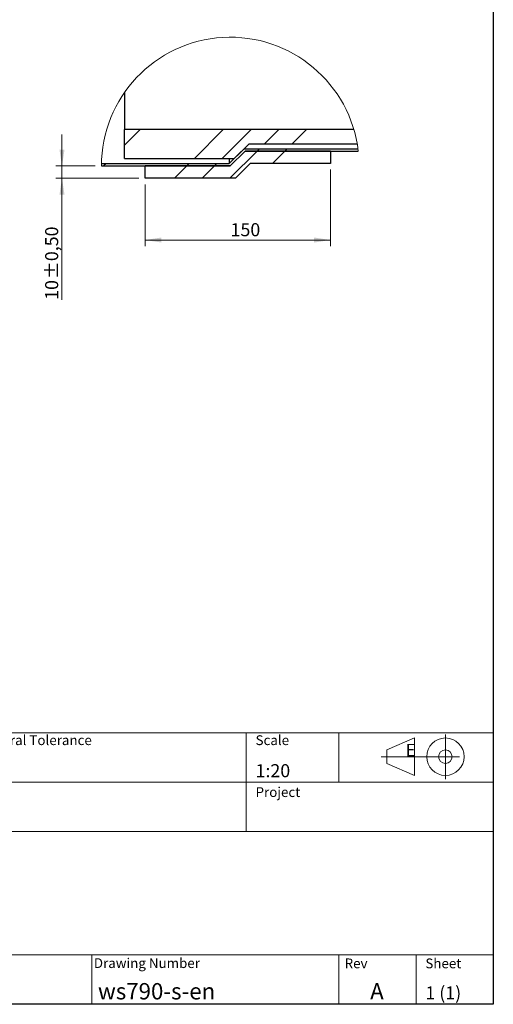
# Model space of a CAD drawing. Units: millimetres. Extents: x 8 to 201, y 4 to 288.
# Drawn here: x 124 to 201, y 4 to 164 of the extents above; entities that cross this region are included whole.
import ezdxf

# ---------------------------------------------------------------- set-up
doc = ezdxf.new("R2010")
doc.units = ezdxf.units.MM
doc.linetypes.add('CENTERX2', pattern=[20.32, 12.7, -2.54, 2.54, -2.54])
doc.styles.add('SLDTEXTSTYLE1', font='TXT', dxfattribs={"width": 0.75})
doc.styles.add('SLDTEXTSTYLE2', font='TXT', dxfattribs={"width": 0.7})
doc.styles.add('SLDTEXTSTYLE3', font='TXT', dxfattribs={"width": 0.6})
doc.dimstyles.new('SLDDIMSTYLE5', dxfattribs={"dimtxt": 2.731911, "dimasz": 2.64, "dimexe": 0, "dimexo": 0.0625, "dimgap": 0.682978, "dimtad": 1, "dimlfac": 5, "dimrnd": 1e-09, "dimzin": 12, "dimdsep": 46, "dimtxsty": 'SLDTEXTSTYLE2', "dimsah": 1, "dimcen": 0.09, "dimadec": 0, "dimazin": 3, "dimtfac": 1, "dimtofl": 0, "dimtmove": 0, "dimatfit": 3, "dimfxl": 0, "dimfrac": 2, "dimtolj": 1, "dimtzin": 12, "dimarcsym": 0})
doc.dimstyles.new('SLDDIMSTYLE6', dxfattribs={"dimtxt": 2.731911, "dimasz": 2.64, "dimexe": 0, "dimexo": 0.0625, "dimgap": 0.682978, "dimtad": 1, "dimlfac": 5, "dimrnd": 1e-09, "dimzin": 12, "dimdsep": 46, "dimtxsty": 'SLDTEXTSTYLE2', "dimsah": 1, "dimcen": 0.09, "dimadec": 0, "dimazin": 3, "dimtol": 1, "dimtp": 0.5, "dimtm": 0.5, "dimtfac": 1, "dimtmove": 0, "dimatfit": 0, "dimfxl": 0, "dimfrac": 2, "dimtolj": 1, "dimarcsym": 0})

# ---------------------------------------------------------------- blocks, each defined once
blk = doc.blocks.new('SW_HATCH_0')
at = {"color": 0, "linetype": 'Continuous', "lineweight": 18}
for p, q in [((-7.96, 5.51), (-10.46, 3.01)), ((5.51, 5.51), (0.78, 0.78)), ((10, 5.51), (5.28, 0.78)), ((14.49, 5.51), (12.13, 3.15)), ((18.98, 5.51), (16.62, 3.15)), ((10.98, 2), (6.58, -2.4)), ((11.38, 2.4), (10.98, 2)), ((15.47, 2), (13.47, 0)), ((15.87, 2.4), (15.47, 2)), ((-13.47, 0), (-13.87, -0.4)), ((0, 0), (-0.4, -0.4)), ((4.49, 0), (4.09, -0.4)), ((-0.4, -0.4), (-2.4, -2.4)), ((4.09, -0.4), (2.09, -2.4))]:
    blk.add_line(p, q, dxfattribs=at)
blk = doc.blocks.new('_D_4')
at = {"color": 7, "linetype": 'Continuous', "lineweight": 18}
for p, q in [((174.61, 139.23), (174.61, 126.83)), ((144.61, 136.83), (144.61, 126.83)), ((174.61, 127.83), (144.61, 127.83))]:
    blk.add_line(p, q, dxfattribs=at)
for points in [[(144.61, 127.83), (147.25, 127.42), (147.25, 128.24)], [(174.61, 127.83), (171.97, 128.24), (171.97, 127.42)]]:
    blk.add_solid(points, dxfattribs=at)
at = {"color": 7, "linetype": 'Continuous', "lineweight": 18, "insert": (158.45, 130.56), "char_height": 2.117, "attachment_point": 1, "style": 'SLDTEXTSTYLE2'}
blk.add_mtext('150', dxfattribs=at)
blk = doc.blocks.new('_D_5')
at = {"color": 7, "linetype": 'Continuous', "lineweight": 18}
for p, q in [((131.15, 139.83), (131.15, 144.91)), ((136.55, 139.83), (130.15, 139.83)), ((131.15, 137.83), (131.15, 139.83)), ((143.61, 137.83), (130.15, 137.83)), ((131.15, 137.83), (131.15, 118.14))]:
    blk.add_line(p, q, dxfattribs=at)
for points in [[(131.15, 139.83), (131.56, 142.47), (130.74, 142.47)], [(131.15, 137.83), (130.74, 135.19), (131.56, 135.19)]]:
    blk.add_solid(points, dxfattribs=at)
at = {"color": 7, "linetype": 'Continuous', "lineweight": 18, "char_height": 2.117, "attachment_point": 1, "rotation": 90, "style": 'SLDTEXTSTYLE2'}
for s, insert in [('±0,50', (128.42, 121.52)), ('10', (128.42, 118.14))]:
    blk.add_mtext(s, dxfattribs=dict(at, insert=insert))

msp = doc.modelspace()

# ---------------------------------------------------------------- linework, layer by layer
at = {"color": 7, "linetype": 'Continuous', "lineweight": 25}
for p, q in [((201, 288), (201, 4)), ((141.29773, 151.7585), (141.29773, 145.74328)), ((141.29773, 141.01528), (141.29773, 145.74328)), ((178.41077, 145.74328), (141.29773, 145.74328)), ((158.24274, 140.23028), (160.64273, 142.63028)), ((160.80842, 142.23028), (158.40841, 139.83028)), ((159.02773, 141.01528), (161.39173, 143.37928)), ((160.64273, 142.63028), (179.07766, 142.63028)), ((174.60842, 142.23028), (160.80842, 142.23028)), ((160.80842, 142.23028), (179.12792, 142.23028)), ((178.9623, 143.37928), (161.39173, 143.37928)), ((174.60842, 142.23028), (174.60842, 140.23028)), ((141.29773, 141.01528), (159.02773, 141.01528)), ((158.24274, 141.01528), (158.24274, 140.23028)), ((137.55038, 139.83028), (158.40841, 139.83028)), ((137.55421, 140.23028), (158.24274, 140.23028)), ((158.40841, 139.83028), (144.60841, 139.83028)), ((144.60841, 137.83028), (144.60841, 139.83028)), ((161.63684, 140.23028), (159.23685, 137.83028)), ((174.60842, 140.23028), (161.63684, 140.23028)), ((159.23685, 137.83028), (144.60841, 137.83028)), ((201, 4), (21, 4))]:
    msp.add_line(p, q, dxfattribs=at)
at = {"color": 7, "linetype": 'Continuous', "lineweight": 18}
for p, q in [((21, 48), (201, 48)), ((161, 42), (161, 48)), ((161, 48), (161, 42)), ((176, 40), (176, 48)), ((176, 48), (176, 40)), ((201, 48), (201, 4)), ((183.78125, 45.21145), (188.23028, 47.15358)), ((188.23028, 47.15358), (188.23028, 44.11811)), ((183.78125, 44.11811), (183.78125, 45.21145)), ((183.78125, 44.11811), (183.78125, 43.02477)), ((188.23028, 41.08264), (188.23028, 44.11811)), ((161, 42), (161, 32)), ((161, 42), (161, 32)), ((183.78125, 43.02477), (188.23028, 41.08264)), ((201, 40), (21, 40)), ((21, 40), (201, 40)), ((21, 32), (201, 32)), ((96, 32), (201, 32)), ((201, 32), (200.7811, 31.99314)), ((96, 12), (201, 12)), ((136, 12), (136, 4)), ((176, 12), (176, 4)), ((188.5, 12), (188.5, 4))]:
    msp.add_line(p, q, dxfattribs=at)
at = {"color": 7, "linetype": 'CENTERX2', "lineweight": 18}
for p, q in [((193.24451, 47.69737), (193.24451, 40.47265)), ((182.83083, 44.11811), (197.24863, 44.11811))]:
    msp.add_line(p, q, dxfattribs=at)
at = {"color": 7, "linetype": 'Continuous', "lineweight": 18}
for radius in [3.03547, 1.09695]:
    msp.add_circle((193.24451, 44.11811), radius, dxfattribs=at)
msp.add_arc((158.40841, 139.83028), 20.85804, 6.60729, 179.9999974, dxfattribs=at)

# ---------------------------------------------------------------- block references
msp.add_blockref('SW_HATCH_0', (151.7612, 140.23028), dxfattribs=at)

# ---------------------------------------------------------------- texts
at = {"color": 7, "linetype": 'Continuous', "lineweight": 0}
for s, insert, char_height, attachment_point, style in [('General Tolerance', (117.5, 47.58711), 1.5875, 1, 'SLDTEXTSTYLE1'), ('Scale', (162.5, 47.58711), 1.5875, 1, 'SLDTEXTSTYLE1'), ('E', (186.81655, 46.20157), 2, 1, 'SLDTEXTSTYLE3'), ('1:20', (162.5, 42.9063), 2.116667, 1, 'SLDTEXTSTYLE2'), ('Project', (162.5, 39.17376), 1.5875, 1, 'SLDTEXTSTYLE1'), ('Drawing Number', (136.31034, 11.46818), 1.5875, 1, 'SLDTEXTSTYLE1'), ('Rev', (176.92589, 11.42272), 1.5875, 1, 'SLDTEXTSTYLE1'), ('Sheet', (190, 11.42272), 1.5875, 1, 'SLDTEXTSTYLE1'), ('ws790-s-en', (136.97402, 7.43851), 2.645833, 1, 'SLDTEXTSTYLE2'), ('A', (182.15715, 7.43851), 2.64583, 2, 'SLDTEXTSTYLE1'), ('1 (1)', (190, 6.9063), 2.116667, 1, 'SLDTEXTSTYLE2')]:
    msp.add_mtext(s, dxfattribs=dict(at, insert=insert, char_height=char_height, attachment_point=attachment_point, style=style))

# ---------------------------------------------------------------- dimensions: what is measured, and where the dimension line sits
at = {"color": 7, "linetype": 'Continuous', "lineweight": 18}
dim = msp.add_linear_dim(base=(131.15098, 139.83028), p1=(144.60842, 137.83028), p2=(137.55038, 139.83028), angle=90, dimstyle='SLDDIMSTYLE6', dxfattribs=at)
dim.commit()
dim.dimension.update_dxf_attribs({"geometry": '_D_5', "text_midpoint": (131.15098, 123.66092), "dimtype": 160})
dim = msp.add_linear_dim(base=(144.60842, 127.83028), p1=(174.60842, 140.23028), p2=(144.60842, 137.83028), dimstyle='SLDDIMSTYLE5', dxfattribs=at)
dim.commit()
dim.dimension.update_dxf_attribs({"geometry": '_D_4', "text_midpoint": (160.66416, 127.83028), "dimtype": 160})

doc.saveas('drawing.dxf')
